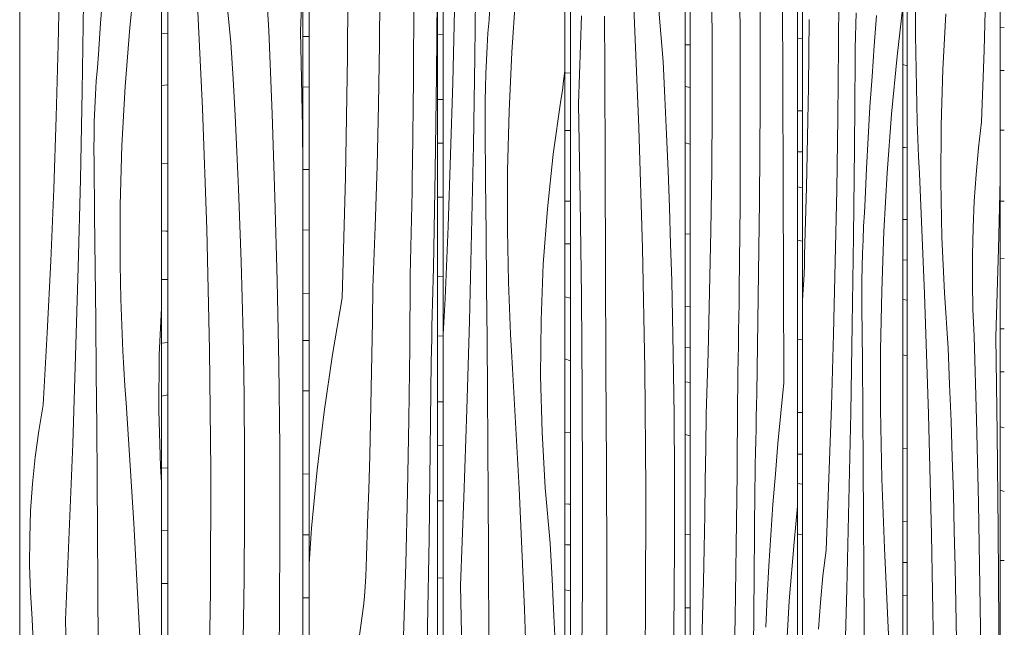
# Model space of a CAD drawing. Units: millimetres. Extents: x -4805 to 29782, y -1416 to 8300.
# Drawn here: x -91 to 299, y 6604 to 6844 of the extents above; entities that cross this region are included whole.
import ezdxf

# ---------------------------------------------------------------- set-up
doc = ezdxf.new("R2010")
doc.units = ezdxf.units.MM
doc.header["$MEASUREMENT"] = 0
doc.linetypes.add('Wipeout_Contour', pattern=[1000, 0, -1000])
doc.layers.add('SA - VIIMISTLUS - sein 3D', color=7, linetype='Continuous')
doc.layers.add('SA - VIIMISTLUS - sein 3D_Pen_No__18', color=9, linetype='Continuous', lineweight=13)
doc.layers.add('SA - VIIMISTLUS - sein 3D_Pen_No__87', color=7, linetype='Continuous', lineweight=9, true_color=0x8a8a8a)

# ---------------------------------------------------------------- blocks, each defined once
blk = doc.blocks.new('*X24')
at = {"layer": 'SA - VIIMISTLUS - sein 3D_Pen_No__18', "color": 9, "linetype": 'Continuous', "lineweight": 13}
for p, q in [((297.49, 6841.05), (297.56, 6841.05)), ((297.56, 6841.05), (299.12, 6840.98)), ((297.49, 6824.01), (299.12, 6823.94)), ((297.49, 6800.41), (299.12, 6800.42)), ((297.49, 6772.32), (299.12, 6772.22)), ((297.49, 6749.69), (299.12, 6749.56)), ((297.49, 6721.74), (299.12, 6721.72)), ((297.49, 6704.75), (299.12, 6704.68)), ((299.12, 6682.59), (297.49, 6682.98)), ((299.12, 6657.34), (297.49, 6657.91)), ((297.49, 6630.12), (299.12, 6630.08))]:
    blk.add_line(p, q, dxfattribs=at)
blk = doc.blocks.new('Section Element_9_2')
at = {"color": 254, "linetype": 'Wipeout_Contour', "lineweight": 0, "ltscale": 22533.880084}
blk.add_wipeout([(297.49, 7090), (297.49, 4160), (299.12, 4160), (299.12, 7090)], dxfattribs=at).dxf.layer = 'SA - VIIMISTLUS - sein 3D'
at = {"layer": 'SA - VIIMISTLUS - sein 3D', "lineweight": 0}
blk.add_blockref('*X24', (0, 0), dxfattribs=at)
blk = doc.blocks.new('*X27')
at = {"layer": 'SA - VIIMISTLUS - sein 3D_Pen_No__18', "color": 9, "linetype": 'Continuous', "lineweight": 13}
for p, q in [((260.69, 6825.84), (258.92, 6826.36)), ((258.92, 6793.47), (259.73, 6793.44)), ((259.73, 6793.44), (260.69, 6793.4)), ((258.92, 6765.07), (260.69, 6765.03)), ((258.92, 6749), (260.69, 6748.97)), ((260.69, 6733.07), (258.92, 6733.37)), ((260.69, 6711.06), (258.92, 6711.5)), ((258.92, 6674.34), (260.69, 6674.25)), ((258.92, 6645.62), (260.69, 6645.56)), ((258.92, 6629.29), (260.69, 6629.25)), ((260.63, 6616.17), (258.92, 6616.4)), ((260.69, 6616.16), (260.63, 6616.17))]:
    blk.add_line(p, q, dxfattribs=at)
blk = doc.blocks.new('*X28')
at = {"layer": 'SA - VIIMISTLUS - sein 3D_Pen_No__18', "color": 9, "linetype": 'Continuous', "lineweight": 13}
for p, q in [((264.01, 6861.5), (263.99, 6837.98)), ((291.09, 6832.05), (291.99, 6860.53)), ((274.81, 6824.43), (276.04, 6846.37)), ((264.06, 6831.11), (263.99, 6837.98)), ((264.17, 6824.25), (264.06, 6831.11)), ((290.05, 6803.6), (291.09, 6832.05)), ((264.3, 6817.38), (264.17, 6824.25)), ((274.12, 6802.32), (274.81, 6824.43)), ((264.48, 6810.53), (264.3, 6817.38)), ((264.68, 6803.68), (264.48, 6810.53)), ((264.92, 6796.83), (264.68, 6803.68)), ((273.99, 6780.14), (274.12, 6802.32)), ((288.88, 6793.32), (290.05, 6803.6)), ((265.19, 6790), (264.92, 6796.83)), ((287.94, 6782.87), (288.88, 6793.32)), ((265.5, 6783.18), (265.19, 6790)), ((267.55, 6735.66), (265.5, 6783.18)), ((287.23, 6772.31), (287.94, 6782.87)), ((274.41, 6757.99), (273.99, 6780.14)), ((296.79, 6753.35), (297.49, 6780.85)), ((286.76, 6761.66), (287.23, 6772.31)), ((286.51, 6750.95), (286.76, 6761.66)), ((275.39, 6735.96), (274.41, 6757.99)), ((286.5, 6740.22), (286.51, 6750.95)), ((295.8, 6718.53), (296.79, 6753.35)), ((286.72, 6729.51), (286.5, 6740.22)), ((269.16, 6688.02), (267.55, 6735.66)), ((276.91, 6714.13), (275.39, 6735.96)), ((287.17, 6718.85), (286.72, 6729.51)), ((288.12, 6685.9), (287.17, 6718.85)), ((296.35, 6680.4), (295.8, 6718.53)), ((277.49, 6699.7), (276.91, 6714.13)), ((278.03, 6685.26), (277.49, 6699.7)), ((270.34, 6640.31), (269.16, 6688.02)), ((278.51, 6670.81), (278.03, 6685.26)), ((288.89, 6652.92), (288.12, 6685.9)), ((296.75, 6642.26), (296.35, 6680.4)), ((278.95, 6656.34), (278.51, 6670.81)), ((279.33, 6641.87), (278.95, 6656.34)), ((289.49, 6619.91), (288.89, 6652.92)), ((279.67, 6627.39), (279.33, 6641.87)), ((296.99, 6604.11), (296.75, 6642.26)), ((271.09, 6592.53), (270.34, 6640.31)), ((279.95, 6612.9), (279.67, 6627.39)), ((289.92, 6586.88), (289.49, 6619.91)), ((280.19, 6598.4), (279.95, 6612.9)), ((297.08, 6565.95), (296.99, 6604.11))]:
    blk.add_line(p, q, dxfattribs=at)
blk = doc.blocks.new('Section Element_10_2')
at = {"color": 254, "linetype": 'Wipeout_Contour', "lineweight": 0, "ltscale": 22525.701703}
blk.add_wipeout([(260.69, 7090), (258.92, 7090), (258.92, 4160), (260.69, 4160)], dxfattribs=at).dxf.layer = 'SA - VIIMISTLUS - sein 3D'
at = {"layer": 'SA - VIIMISTLUS - sein 3D', "lineweight": 0}
blk.add_blockref('*X27', (0, 0), dxfattribs=at)
at = {"color": 254, "linetype": 'Wipeout_Contour', "lineweight": 0, "ltscale": 22529.785272}
blk.add_wipeout([(260.69, 4160), (297.49, 4160), (297.49, 7090), (260.69, 7090)], dxfattribs=at).dxf.layer = 'SA - VIIMISTLUS - sein 3D'
at = {"layer": 'SA - VIIMISTLUS - sein 3D_Pen_No__87', "color": 252, "linetype": 'Continuous', "lineweight": 9, "true_color": 0x8a8a8a}
for p, q in [((260.69, 4160), (260.69, 7090)), ((297.49, 7090), (297.49, 4160))]:
    blk.add_line(p, q, dxfattribs=at)
at = {"layer": 'SA - VIIMISTLUS - sein 3D', "lineweight": 0}
blk.add_blockref('*X28', (0, 0), dxfattribs=at)
blk = doc.blocks.new('*X30')
at = {"layer": 'SA - VIIMISTLUS - sein 3D_Pen_No__18', "color": 9, "linetype": 'Continuous', "lineweight": 13}
for p, q in [((217.32, 6836.62), (219.22, 6836.53)), ((217.32, 6808.01), (218.15, 6807.98)), ((218.15, 6807.98), (219.22, 6807.95)), ((217.32, 6791.84), (219.22, 6791.81)), ((219.22, 6777.58), (217.32, 6777.87)), ((219.22, 6756.45), (217.32, 6756.83)), ((217.32, 6717.63), (219.22, 6717.51)), ((217.32, 6688.7), (219.22, 6688.62)), ((217.32, 6672.21), (219.22, 6672.16)), ((219.12, 6660.33), (217.32, 6660.55)), ((219.22, 6660.32), (219.12, 6660.33)), ((217.59, 6640.54), (217.32, 6640.58)), ((219.22, 6640.22), (217.59, 6640.54))]:
    blk.add_line(p, q, dxfattribs=at)
blk = doc.blocks.new('*X31')
at = {"layer": 'SA - VIIMISTLUS - sein 3D_Pen_No__18', "color": 9, "linetype": 'Continuous', "lineweight": 13}
for p, q in [((233.48, 6833.88), (233.62, 6862.46)), ((258.92, 6849.31), (256.68, 6829.6)), ((221.77, 6830.89), (221.92, 6844.2)), ((240.33, 6842.13), (240.42, 6846.81)), ((248.59, 6845.79), (247.63, 6833.74)), ((240.23, 6837.46), (240.33, 6842.13)), ((240.14, 6832.79), (240.23, 6837.46)), ((233.2, 6805.31), (233.48, 6833.88)), ((240.04, 6828.12), (240.14, 6832.79)), ((247.63, 6833.74), (246.75, 6821.65)), ((221.58, 6817.57), (221.77, 6830.89)), ((256.68, 6829.6), (254.53, 6806.67)), ((239.8, 6793.21), (240.04, 6828.12)), ((246.75, 6821.65), (245.95, 6809.53)), ((221.35, 6804.27), (221.58, 6817.57)), ((245.95, 6809.53), (245.24, 6797.38)), ((232.78, 6776.75), (233.2, 6805.31)), ((254.53, 6806.67), (252.79, 6783.52)), ((221.09, 6790.96), (221.35, 6804.27)), ((245.24, 6797.38), (244.61, 6785.21)), ((220.78, 6777.66), (221.09, 6790.96)), ((239.44, 6758.31), (239.8, 6793.21)), ((244.61, 6785.21), (244.06, 6773.01)), ((252.79, 6783.52), (251.48, 6760.22)), ((220.44, 6764.37), (220.78, 6777.66)), ((232.22, 6748.2), (232.78, 6776.75)), ((243.72, 6767.69), (244.06, 6773.01)), ((243.43, 6762.36), (243.72, 6767.69)), ((220.06, 6751.08), (220.44, 6764.37)), ((243.19, 6757.01), (243.43, 6762.36)), ((238.96, 6723.42), (239.44, 6758.31)), ((251.48, 6760.22), (250.6, 6736.8)), ((243.01, 6751.65), (243.19, 6757.01)), ((219.98, 6747.13), (220.06, 6751.08)), ((242.87, 6746.28), (243.01, 6751.65)), ((219.85, 6743.2), (219.98, 6747.13)), ((231.52, 6719.67), (232.22, 6748.2)), ((219.66, 6739.28), (219.85, 6743.2)), ((242.79, 6740.9), (242.87, 6746.28)), ((219.42, 6735.37), (219.66, 6739.28)), ((242.76, 6735.52), (242.79, 6740.9)), ((219.22, 6732.74), (219.42, 6735.37)), ((242.78, 6730.14), (242.76, 6735.52)), ((250.6, 6736.8), (250.15, 6713.3)), ((242.97, 6709.25), (242.78, 6730.14)), ((238.36, 6688.53), (238.96, 6723.42)), ((230.68, 6691.16), (231.52, 6719.67)), ((250.15, 6713.3), (250.13, 6689.78)), ((243.14, 6688.36), (242.97, 6709.25)), ((229.7, 6662.68), (230.68, 6691.16)), ((237.64, 6653.66), (238.36, 6688.53)), ((243.29, 6667.47), (243.14, 6688.36)), ((250.2, 6682.91), (250.13, 6689.78)), ((250.32, 6676.05), (250.2, 6682.91)), ((250.46, 6669.19), (250.32, 6676.05)), ((250.65, 6662.33), (250.46, 6669.19)), ((243.43, 6646.58), (243.29, 6667.47)), ((228.58, 6634.23), (229.7, 6662.68)), ((250.87, 6655.48), (250.65, 6662.33)), ((236.81, 6618.81), (237.64, 6653.66)), ((251.13, 6648.64), (250.87, 6655.48)), ((243.56, 6625.68), (243.43, 6646.58)), ((251.43, 6641.8), (251.13, 6648.64)), ((251.76, 6634.98), (251.43, 6641.8)), ((227.32, 6623.95), (228.58, 6634.23)), ((253.96, 6587.46), (251.76, 6634.98)), ((243.68, 6604.79), (243.56, 6625.68)), ((226.31, 6613.5), (227.32, 6623.95)), ((235.85, 6583.98), (236.81, 6618.81)), ((225.54, 6602.94), (226.31, 6613.5)), ((243.78, 6583.9), (243.68, 6604.79))]:
    blk.add_line(p, q, dxfattribs=at)
blk = doc.blocks.new('Section Element_11_2')
at = {"color": 254, "linetype": 'Wipeout_Contour', "lineweight": 0, "ltscale": 22518.141077}
blk.add_wipeout([(219.22, 7090), (217.32, 7090), (217.32, 4160), (219.22, 4160)], dxfattribs=at).dxf.layer = 'SA - VIIMISTLUS - sein 3D'
at = {"layer": 'SA - VIIMISTLUS - sein 3D', "lineweight": 0}
blk.add_blockref('*X30', (0, 0), dxfattribs=at)
at = {"color": 254, "linetype": 'Wipeout_Contour', "lineweight": 0, "ltscale": 22521.912635}
blk.add_wipeout([(258.92, 7090), (219.22, 7090), (219.22, 4160), (258.92, 4160)], dxfattribs=at).dxf.layer = 'SA - VIIMISTLUS - sein 3D'
at = {"layer": 'SA - VIIMISTLUS - sein 3D_Pen_No__87', "color": 252, "linetype": 'Continuous', "lineweight": 9, "true_color": 0x8a8a8a}
for p, q in [((219.22, 4160), (219.22, 7090)), ((258.92, 7090), (258.92, 4160))]:
    blk.add_line(p, q, dxfattribs=at)
at = {"layer": 'SA - VIIMISTLUS - sein 3D', "lineweight": 0}
blk.add_blockref('*X31', (0, 0), dxfattribs=at)
blk = doc.blocks.new('*X33')
at = {"layer": 'SA - VIIMISTLUS - sein 3D_Pen_No__18', "color": 9, "linetype": 'Continuous', "lineweight": 13}
for p, q in [((172.73, 6834.17), (174.75, 6834.13)), ((174.75, 6817.23), (172.73, 6817.62)), ((174.75, 6794.83), (172.73, 6795.34)), ((172.73, 6759.31), (174.75, 6759.2)), ((172.73, 6730.67), (174.75, 6730.59)), ((172.73, 6714.45), (174.75, 6714.41)), ((174.75, 6700.49), (172.73, 6700.81)), ((174.75, 6679.46), (172.73, 6679.87)), ((172.73, 6640.34), (174.75, 6640.21)), ((172.73, 6611.36), (174.75, 6611.28))]:
    blk.add_line(p, q, dxfattribs=at)
blk = doc.blocks.new('*X34')
at = {"layer": 'SA - VIIMISTLUS - sein 3D_Pen_No__18', "color": 9, "linetype": 'Continuous', "lineweight": 13}
for p, q in [((194.51, 6836.61), (194.22, 6869.65)), ((183.45, 6832.89), (183.29, 6857.03)), ((211.47, 6818.43), (211.34, 6857.77)), ((202.43, 6810.56), (202.5, 6848.72)), ((194.61, 6803.57), (194.51, 6836.61)), ((183.45, 6808.74), (183.45, 6832.89)), ((211.6, 6779.08), (211.47, 6818.43)), ((202.17, 6772.41), (202.43, 6810.56)), ((183.29, 6784.6), (183.45, 6808.74)), ((194.5, 6770.52), (194.61, 6803.57)), ((182.97, 6760.46), (183.29, 6784.6)), ((211.72, 6739.74), (211.6, 6779.08)), ((194.2, 6737.48), (194.5, 6770.52)), ((201.74, 6734.27), (202.17, 6772.41)), ((182.49, 6736.33), (182.97, 6760.46)), ((211.83, 6700.39), (211.72, 6739.74)), ((181.85, 6712.23), (182.49, 6736.33)), ((194.13, 6731.93), (194.2, 6737.48)), ((194.05, 6726.38), (194.13, 6731.93)), ((201.13, 6696.13), (201.74, 6734.27)), ((193.97, 6720.83), (194.05, 6726.38)), ((193.88, 6715.28), (193.97, 6720.83)), ((181.05, 6688.15), (181.85, 6712.23)), ((193.79, 6709.73), (193.88, 6715.28)), ((193.69, 6704.19), (193.79, 6709.73)), ((193.59, 6698.64), (193.69, 6704.19)), ((211.83, 6700.39), (210.63, 6688.43)), ((193.48, 6693.09), (193.59, 6698.64)), ((201.04, 6691.46), (201.13, 6696.13)), ((193.33, 6664.51), (193.48, 6693.09)), ((180.93, 6674.83), (181.05, 6688.15)), ((200.95, 6686.79), (201.04, 6691.46)), ((210.63, 6688.43), (209.52, 6676.42)), ((200.86, 6682.11), (200.95, 6686.79)), ((200.76, 6677.44), (200.86, 6682.11)), ((200.66, 6672.76), (200.76, 6677.44)), ((209.52, 6676.42), (208.49, 6664.37)), ((180.77, 6661.52), (180.93, 6674.83)), ((200.56, 6668.09), (200.66, 6672.76)), ((200.46, 6663.42), (200.56, 6668.09)), ((180.57, 6648.2), (180.77, 6661.52)), ((193.02, 6635.94), (193.33, 6664.51)), ((200.35, 6658.75), (200.46, 6663.42)), ((208.49, 6664.37), (207.55, 6652.28)), ((200.1, 6623.84), (200.35, 6658.75)), ((207.55, 6652.28), (206.69, 6640.16)), ((217.32, 6651.52), (215.88, 6637.3)), ((180.32, 6634.9), (180.57, 6648.2)), ((206.69, 6640.16), (205.93, 6628.01)), ((180.04, 6621.59), (180.32, 6634.9)), ((192.57, 6607.38), (193.02, 6635.94)), ((215.88, 6637.3), (214.02, 6614.15)), ((205.93, 6628.01), (205.25, 6615.84)), ((199.71, 6588.94), (200.1, 6623.84)), ((179.71, 6608.29), (180.04, 6621.59)), ((205.25, 6615.84), (204.66, 6603.64)), ((214.02, 6614.15), (212.62, 6590.85)), ((179.34, 6595), (179.71, 6608.29)), ((191.97, 6578.83), (192.57, 6607.38))]:
    blk.add_line(p, q, dxfattribs=at)
blk = doc.blocks.new('Section Element_12_2')
at = {"color": 254, "linetype": 'Wipeout_Contour', "lineweight": 0, "ltscale": 22511.493342}
blk.add_wipeout([(174.75, 7090), (172.73, 7090), (172.73, 4160), (174.75, 4160)], dxfattribs=at).dxf.layer = 'SA - VIIMISTLUS - sein 3D'
at = {"layer": 'SA - VIIMISTLUS - sein 3D', "lineweight": 0}
blk.add_blockref('*X33', (0, 0), dxfattribs=at)
at = {"color": 254, "linetype": 'Wipeout_Contour', "lineweight": 0, "ltscale": 22514.805155}
blk.add_wipeout([(217.32, 7090), (174.75, 7090), (174.75, 4160), (217.32, 4160)], dxfattribs=at).dxf.layer = 'SA - VIIMISTLUS - sein 3D'
at = {"layer": 'SA - VIIMISTLUS - sein 3D_Pen_No__87', "color": 252, "linetype": 'Continuous', "lineweight": 9, "true_color": 0x8a8a8a}
for p, q in [((174.75, 4160), (174.75, 7090)), ((217.32, 7090), (217.32, 4160))]:
    blk.add_line(p, q, dxfattribs=at)
at = {"layer": 'SA - VIIMISTLUS - sein 3D', "lineweight": 0}
blk.add_blockref('*X34', (0, 0), dxfattribs=at)
blk = doc.blocks.new('*X36')
at = {"layer": 'SA - VIIMISTLUS - sein 3D_Pen_No__18', "color": 9, "linetype": 'Continuous', "lineweight": 13}
for p, q in [((125.38, 6823.02), (125.19, 6823.09)), ((125.38, 6823.02), (127.35, 6822.9)), ((125.19, 6800.28), (127.35, 6800.23)), ((125.19, 6772.27), (127.35, 6772.24)), ((125.19, 6755.43), (127.35, 6755.32)), ((127.35, 6733.9), (125.19, 6734.41)), ((127.35, 6709.07), (125.19, 6709.86)), ((125.19, 6680.72), (127.35, 6680.65)), ((125.19, 6652.48), (126.76, 6652.43)), ((126.76, 6652.43), (127.35, 6652.42)), ((125.19, 6636.37), (125.79, 6636.34)), ((125.79, 6636.34), (127.35, 6636.25)), ((126.63, 6618.23), (125.19, 6618.52)), ((127.35, 6618.08), (126.63, 6618.23))]:
    blk.add_line(p, q, dxfattribs=at)
blk = doc.blocks.new('*X37')
at = {"layer": 'SA - VIIMISTLUS - sein 3D_Pen_No__18', "color": 9, "linetype": 'Continuous', "lineweight": 13}
for p, q in [((154.5, 6801.43), (152.51, 6849.06)), ((164.05, 6827.53), (162.18, 6849.36)), ((130.59, 6810.76), (131.82, 6845.58)), ((140.97, 6824.6), (140.87, 6845.5)), ((141.13, 6785.26), (140.97, 6824.6)), ((164.77, 6813.11), (164.05, 6827.53)), ((165.43, 6798.66), (164.77, 6813.11)), ((131.27, 6772.63), (130.59, 6810.76)), ((155.96, 6753.71), (154.5, 6801.43)), ((166.03, 6784.21), (165.43, 6798.66)), ((141.3, 6745.92), (141.13, 6785.26)), ((166.57, 6769.75), (166.03, 6784.21)), ((131.76, 6734.49), (131.27, 6772.63)), ((167.04, 6755.27), (166.57, 6769.75)), ((167.46, 6740.79), (167.04, 6755.27)), ((156.88, 6705.93), (155.96, 6753.71)), ((141.45, 6706.57), (141.3, 6745.92)), ((167.81, 6726.3), (167.46, 6740.79)), ((132.06, 6696.34), (131.76, 6734.49)), ((168.1, 6711.8), (167.81, 6726.3)), ((168.44, 6687.67), (168.1, 6711.8)), ((141.6, 6667.23), (141.45, 6706.57)), ((157.28, 6658.12), (156.88, 6705.93)), ((132.17, 6658.18), (132.06, 6696.34)), ((168.61, 6663.52), (168.44, 6687.67)), ((141.74, 6627.88), (141.6, 6667.23)), ((168.62, 6639.37), (168.61, 6663.52)), ((132.09, 6620.02), (132.17, 6658.18)), ((157.14, 6610.3), (157.28, 6658.12)), ((168.45, 6615.23), (168.62, 6639.37)), ((141.87, 6588.54), (141.74, 6627.88)), ((131.82, 6581.87), (132.09, 6620.02)), ((168.1, 6591.09), (168.45, 6615.23)), ((156.47, 6562.5), (157.14, 6610.3))]:
    blk.add_line(p, q, dxfattribs=at)
blk = doc.blocks.new('Section Element_13_2')
at = {"color": 254, "linetype": 'Wipeout_Contour', "lineweight": 0, "ltscale": 22506.068802}
blk.add_wipeout([(125.19, 7090), (125.19, 4160), (127.35, 4160), (127.35, 7090)], dxfattribs=at).dxf.layer = 'SA - VIIMISTLUS - sein 3D'
at = {"layer": 'SA - VIIMISTLUS - sein 3D', "lineweight": 0}
blk.add_blockref('*X36', (0, 0), dxfattribs=at)
at = {"color": 254, "linetype": 'Wipeout_Contour', "lineweight": 0, "ltscale": 22508.765577}
blk.add_wipeout([(127.35, 7090), (127.35, 4160), (172.73, 4160), (172.73, 7090)], dxfattribs=at).dxf.layer = 'SA - VIIMISTLUS - sein 3D'
at = {"layer": 'SA - VIIMISTLUS - sein 3D_Pen_No__87', "color": 252, "linetype": 'Continuous', "lineweight": 9, "true_color": 0x8a8a8a}
for p, q in [((127.35, 4160), (127.35, 7090)), ((172.73, 7090), (172.73, 4160))]:
    blk.add_line(p, q, dxfattribs=at)
at = {"layer": 'SA - VIIMISTLUS - sein 3D', "lineweight": 0}
blk.add_blockref('*X37', (0, 0), dxfattribs=at)
blk = doc.blocks.new('*X39')
at = {"layer": 'SA - VIIMISTLUS - sein 3D_Pen_No__18', "color": 9, "linetype": 'Continuous', "lineweight": 13}
for p, q in [((74.77, 6838.19), (77.05, 6838.11)), ((74.77, 6812.49), (75.01, 6812.48)), ((75.01, 6812.48), (77.05, 6812.46)), ((74.77, 6795.23), (76.65, 6795.18)), ((76.65, 6795.18), (77.05, 6795.17)), ((74.77, 6773.86), (77.05, 6773.88)), ((74.77, 6742.53), (77.05, 6742.45)), ((74.77, 6718.93), (77.05, 6718.81)), ((74.77, 6692.86), (77.05, 6692.8)), ((74.77, 6675.71), (77.05, 6675.64)), ((74.77, 6653.65), (77.05, 6653.66)), ((74.77, 6623.19), (77.05, 6623.04))]:
    blk.add_line(p, q, dxfattribs=at)
blk = doc.blocks.new('*X40')
at = {"layer": 'SA - VIIMISTLUS - sein 3D_Pen_No__18', "color": 9, "linetype": 'Continuous', "lineweight": 13}
for p, q in [((89.54, 6829.37), (89.98, 6864.27)), ((95.81, 6856.27), (95.15, 6844.07)), ((105.73, 6854.58), (104.15, 6831.28)), ((80.79, 6819.26), (81.47, 6847.81)), ((94.73, 6838.75), (95.15, 6844.07)), ((94.38, 6833.42), (94.73, 6838.75)), ((94.09, 6828.07), (94.38, 6833.42)), ((88.96, 6794.47), (89.54, 6829.37)), ((104.15, 6831.28), (103.08, 6807.86)), ((93.87, 6822.71), (94.09, 6828.07)), ((125.12, 6823.72), (125.19, 6824.51)), ((93.71, 6817.34), (93.87, 6822.71)), ((124.69, 6819.87), (125.12, 6823.72)), ((79.94, 6790.73), (80.79, 6819.26)), ((93.61, 6811.96), (93.71, 6817.34)), ((124.19, 6816.05), (124.69, 6819.87)), ((123.62, 6812.26), (124.19, 6816.05)), ((93.57, 6806.58), (93.61, 6811.96)), ((120.59, 6790.92), (123.62, 6812.26)), ((93.6, 6801.2), (93.57, 6806.58)), ((103.08, 6807.86), (102.53, 6784.36)), ((93.82, 6780.31), (93.6, 6801.2)), ((88.24, 6759.59), (88.96, 6794.47)), ((78.92, 6762.22), (79.94, 6790.73)), ((118.27, 6769.23), (120.59, 6790.92)), ((102.53, 6784.36), (102.51, 6760.84)), ((94.03, 6759.42), (93.82, 6780.31)), ((116.65, 6747.29), (118.27, 6769.23)), ((77.73, 6733.74), (78.92, 6762.22)), ((87.37, 6724.72), (88.24, 6759.59)), ((94.22, 6738.53), (94.03, 6759.42)), ((102.6, 6753.97), (102.51, 6760.84)), ((102.73, 6747.11), (102.6, 6753.97)), ((102.91, 6740.24), (102.73, 6747.11)), ((115.76, 6725.18), (116.65, 6747.29)), ((103.14, 6733.39), (102.91, 6740.24)), ((94.39, 6717.64), (94.22, 6738.53)), ((77.05, 6719.45), (77.73, 6733.74)), ((103.41, 6726.54), (103.14, 6733.39)), ((86.36, 6689.87), (87.37, 6724.72)), ((103.72, 6719.7), (103.41, 6726.54)), ((115.59, 6703), (115.76, 6725.18)), ((104.08, 6712.86), (103.72, 6719.7)), ((94.54, 6696.74), (94.39, 6717.64)), ((104.48, 6706.04), (104.08, 6712.86)), ((107.15, 6658.52), (104.48, 6706.04)), ((116.14, 6680.85), (115.59, 6703)), ((94.68, 6675.85), (94.54, 6696.74)), ((85.2, 6655.04), (86.36, 6689.87)), ((117.41, 6658.82), (116.14, 6680.85)), ((94.8, 6654.96), (94.68, 6675.85)), ((109.26, 6610.88), (107.15, 6658.52)), ((119.4, 6636.99), (117.41, 6658.82)), ((83.9, 6620.22), (85.2, 6655.04)), ((94.91, 6634.06), (94.8, 6654.96)), ((95.09, 6594.72), (94.91, 6634.06)), ((120.16, 6622.57), (119.4, 6636.99)), ((120.86, 6608.12), (120.16, 6622.57)), ((84.62, 6582.09), (83.9, 6620.22)), ((110.81, 6563.17), (109.26, 6610.88)), ((121.5, 6593.67), (120.86, 6608.12))]:
    blk.add_line(p, q, dxfattribs=at)
blk = doc.blocks.new('Section Element_14_2')
at = {"color": 254, "linetype": 'Wipeout_Contour', "lineweight": 0, "ltscale": 22502.191146}
blk.add_wipeout([(77.05, 7090), (74.77, 7090), (74.77, 4160), (77.05, 4160)], dxfattribs=at).dxf.layer = 'SA - VIIMISTLUS - sein 3D'
at = {"layer": 'SA - VIIMISTLUS - sein 3D', "lineweight": 0}
blk.add_blockref('*X39', (0, 0), dxfattribs=at)
at = {"color": 254, "linetype": 'Wipeout_Contour', "lineweight": 0, "ltscale": 22504.110916}
blk.add_wipeout([(125.19, 7090), (77.05, 7090), (77.05, 4160), (125.19, 4160)], dxfattribs=at).dxf.layer = 'SA - VIIMISTLUS - sein 3D'
at = {"layer": 'SA - VIIMISTLUS - sein 3D_Pen_No__87', "color": 252, "linetype": 'Continuous', "lineweight": 9, "true_color": 0x8a8a8a}
for p, q in [((77.05, 4160), (77.05, 7090)), ((125.19, 7090), (125.19, 4160))]:
    blk.add_line(p, q, dxfattribs=at)
at = {"layer": 'SA - VIIMISTLUS - sein 3D', "lineweight": 0}
blk.add_blockref('*X40', (0, 0), dxfattribs=at)
blk = doc.blocks.new('*X42')
at = {"layer": 'SA - VIIMISTLUS - sein 3D_Pen_No__18', "color": 9, "linetype": 'Continuous', "lineweight": 13}
for p, q in [((21.51, 6837.41), (23.92, 6837.46)), ((21.51, 6817.42), (23.92, 6817.44)), ((21.51, 6784.74), (23.92, 6784.79)), ((21.51, 6760.8), (23.92, 6760.88)), ((21.51, 6735.78), (23.92, 6735.88)), ((21.51, 6717.15), (23.92, 6717.16)), ((21.51, 6697.18), (23.92, 6697.2)), ((21.51, 6664.3), (23.92, 6664.35)), ((21.51, 6640.18), (23.92, 6640.22)), ((21.51, 6615.25), (23.92, 6615.31))]:
    blk.add_line(p, q, dxfattribs=at)
blk = doc.blocks.new('*X43')
at = {"layer": 'SA - VIIMISTLUS - sein 3D_Pen_No__18', "color": 9, "linetype": 'Continuous', "lineweight": 13}
for p, q in [((39.15, 6829.56), (39.31, 6877.38)), ((74.38, 6822.3), (74.68, 6860.45)), ((51.82, 6834.48), (52.01, 6858.63)), ((65.21, 6820.41), (65.34, 6853.45)), ((51.44, 6810.35), (51.82, 6834.48)), ((38.4, 6781.76), (39.15, 6829.56)), ((73.86, 6784.15), (74.38, 6822.3)), ((64.85, 6787.37), (65.21, 6820.41)), ((50.86, 6786.22), (51.44, 6810.35)), ((50.1, 6762.12), (50.86, 6786.22)), ((64.77, 6781.82), (64.85, 6787.37)), ((37.05, 6734.01), (38.4, 6781.76)), ((64.68, 6776.27), (64.77, 6781.82)), ((73.13, 6746.02), (73.86, 6784.15)), ((64.58, 6770.72), (64.68, 6776.27)), ((64.47, 6765.17), (64.58, 6770.72)), ((49.14, 6738.04), (50.1, 6762.12)), ((64.36, 6759.62), (64.47, 6765.17)), ((64.24, 6754.07), (64.36, 6759.62)), ((64.12, 6748.53), (64.24, 6754.07)), ((63.99, 6742.98), (64.12, 6748.53)), ((63.81, 6714.4), (63.99, 6742.98)), ((73.03, 6741.35), (73.13, 6746.02)), ((72.92, 6736.67), (73.03, 6741.35)), ((49, 6724.72), (49.14, 6738.04)), ((72.81, 6732), (72.92, 6736.67)), ((37.05, 6734.01), (33.22, 6711.63)), ((72.69, 6727.33), (72.81, 6732)), ((72.58, 6722.65), (72.69, 6727.33)), ((48.81, 6711.4), (49, 6724.72)), ((72.46, 6717.98), (72.58, 6722.65)), ((72.33, 6713.31), (72.46, 6717.98)), ((33.22, 6711.63), (29.92, 6688.95)), ((63.45, 6685.83), (63.81, 6714.4)), ((72.2, 6708.63), (72.33, 6713.31)), ((48.56, 6698.09), (48.81, 6711.4)), ((71.9, 6673.73), (72.2, 6708.63)), ((48.27, 6684.78), (48.56, 6698.09)), ((29.92, 6688.95), (27.16, 6666.01)), ((47.93, 6671.48), (48.27, 6684.78)), ((62.91, 6657.27), (63.45, 6685.83)), ((71.43, 6638.83), (71.9, 6673.73)), ((47.54, 6658.18), (47.93, 6671.48)), ((27.16, 6666.01), (24.94, 6642.87)), ((47.1, 6644.89), (47.54, 6658.18)), ((62.19, 6628.72), (62.91, 6657.27)), ((24.94, 6642.87), (23.92, 6628.72)), ((46.61, 6631.6), (47.1, 6644.89)), ((70.82, 6603.93), (71.43, 6638.83)), ((46.52, 6627.65), (46.61, 6631.6)), ((46.35, 6623.72), (46.52, 6627.65)), ((61.29, 6600.19), (62.19, 6628.72)), ((46.11, 6619.79), (46.35, 6623.72)), ((45.8, 6615.89), (46.11, 6619.79)), ((45.41, 6612.01), (45.8, 6615.89)), ((44.96, 6608.16), (45.41, 6612.01)), ((44.43, 6604.33), (44.96, 6608.16)), ((43.83, 6600.55), (44.43, 6604.33)), ((70.05, 6569.05), (70.82, 6603.93))]:
    blk.add_line(p, q, dxfattribs=at)
blk = doc.blocks.new('Section Element_15_2')
at = {"color": 254, "linetype": 'Wipeout_Contour', "lineweight": 0, "ltscale": 22500.195461}
blk.add_wipeout([(23.92, 7090), (21.51, 7090), (21.51, 4160), (23.92, 4160)], dxfattribs=at).dxf.layer = 'SA - VIIMISTLUS - sein 3D'
at = {"layer": 'SA - VIIMISTLUS - sein 3D', "lineweight": 0}
blk.add_blockref('*X42', (0, 0), dxfattribs=at)
at = {"color": 254, "linetype": 'Wipeout_Contour', "lineweight": 0, "ltscale": 22501.170585}
blk.add_wipeout([(23.92, 7090), (23.92, 4160), (74.77, 4160), (74.77, 7090)], dxfattribs=at).dxf.layer = 'SA - VIIMISTLUS - sein 3D'
at = {"layer": 'SA - VIIMISTLUS - sein 3D_Pen_No__87', "color": 252, "linetype": 'Continuous', "lineweight": 9, "true_color": 0x8a8a8a}
for p, q in [((23.92, 4160), (23.92, 7090)), ((74.77, 7090), (74.77, 4160))]:
    blk.add_line(p, q, dxfattribs=at)
at = {"layer": 'SA - VIIMISTLUS - sein 3D', "lineweight": 0}
blk.add_blockref('*X43', (0, 0), dxfattribs=at)
blk = doc.blocks.new('*X45')
at = {"layer": 'SA - VIIMISTLUS - sein 3D_Pen_No__18', "color": 9, "linetype": 'Continuous', "lineweight": 13}
for p, q in [((-34.52, 6838.43), (-31.99, 6838.77)), ((-34.52, 6817.99), (-31.99, 6818.34)), ((-34.52, 6787.2), (-31.99, 6787.02)), ((-34.52, 6760.55), (-32.76, 6760.39)), ((-32.76, 6760.39), (-31.99, 6760.33)), ((-34.52, 6741.22), (-32.82, 6741.24)), ((-32.82, 6741.24), (-31.99, 6741.25)), ((-34.52, 6716.12), (-31.99, 6716.39)), ((-34.52, 6695.09), (-31.99, 6695.64)), ((-34.52, 6666.63), (-31.99, 6666.8)), ((-34.52, 6642.06), (-31.99, 6641.83)), ((-34.52, 6620.94), (-32.59, 6620.96)), ((-32.59, 6620.96), (-31.99, 6620.97))]:
    blk.add_line(p, q, dxfattribs=at)
blk = doc.blocks.new('*X46')
at = {"layer": 'SA - VIIMISTLUS - sein 3D_Pen_No__18', "color": 9, "linetype": 'Continuous', "lineweight": 13}
for p, q in [((20.47, 6839.48), (21.51, 6864.54)), ((-18.25, 6808.97), (-20.6, 6856.6)), ((-6.99, 6835.08), (-9.2, 6856.9)), ((7.93, 6839.8), (7.27, 6850.46)), ((9.3, 6806.85), (7.93, 6839.8)), ((21.28, 6801.35), (20.47, 6839.48)), ((-6.14, 6820.65), (-6.99, 6835.08)), ((-5.36, 6806.21), (-6.14, 6820.65)), ((-16.54, 6761.25), (-18.25, 6808.97)), ((-4.66, 6791.76), (-5.36, 6806.21)), ((10.43, 6773.86), (9.3, 6806.85)), ((21.51, 6785.76), (21.28, 6801.35)), ((-4.03, 6777.29), (-4.66, 6791.76)), ((-3.47, 6762.82), (-4.03, 6777.29)), ((11.3, 6740.85), (10.43, 6773.86)), ((-2.98, 6748.33), (-3.47, 6762.82)), ((-15.44, 6713.47), (-16.54, 6761.25)), ((-2.56, 6733.84), (-2.98, 6748.33)), ((11.92, 6707.83), (11.3, 6740.85)), ((-2.22, 6719.35), (-2.56, 6733.84)), ((-1.82, 6695.21), (-2.22, 6719.35)), ((-14.98, 6665.66), (-15.44, 6713.47)), ((12.29, 6674.79), (11.92, 6707.83)), ((-1.61, 6671.07), (-1.82, 6695.21)), ((12.41, 6641.74), (12.29, 6674.79)), ((-1.61, 6646.92), (-1.61, 6671.07)), ((-15.14, 6617.85), (-14.98, 6665.66)), ((-1.81, 6622.77), (-1.61, 6646.92)), ((12.28, 6608.7), (12.41, 6641.74)), ((-2.21, 6598.63), (-1.81, 6622.77)), ((-15.94, 6570.05), (-15.14, 6617.85)), ((11.9, 6575.66), (12.28, 6608.7))]:
    blk.add_line(p, q, dxfattribs=at)
blk = doc.blocks.new('Section Element_16_2')
at = {"color": 254, "linetype": 'Wipeout_Contour', "lineweight": 0, "ltscale": 22500.426133}
blk.add_wipeout([(-31.99, 7090), (-34.52, 7090), (-34.52, 4160), (-31.99, 4160)], dxfattribs=at).dxf.layer = 'SA - VIIMISTLUS - sein 3D'
at = {"layer": 'SA - VIIMISTLUS - sein 3D', "lineweight": 0}
blk.add_blockref('*X45', (0, 0), dxfattribs=at)
at = {"color": 254, "linetype": 'Wipeout_Contour', "lineweight": 0, "ltscale": 22500.284343}
blk.add_wipeout([(-31.99, 7090), (-31.99, 4160), (21.51, 4160), (21.51, 7090)], dxfattribs=at).dxf.layer = 'SA - VIIMISTLUS - sein 3D'
at = {"layer": 'SA - VIIMISTLUS - sein 3D_Pen_No__87', "color": 252, "linetype": 'Continuous', "lineweight": 9, "true_color": 0x8a8a8a}
for p, q in [((-31.99, 4160), (-31.99, 7090)), ((21.51, 7090), (21.51, 4160))]:
    blk.add_line(p, q, dxfattribs=at)
at = {"layer": 'SA - VIIMISTLUS - sein 3D', "lineweight": 0}
blk.add_blockref('*X46', (0, 0), dxfattribs=at)
blk = doc.blocks.new('*X49')
at = {"layer": 'SA - VIIMISTLUS - sein 3D_Pen_No__18', "color": 9, "linetype": 'Continuous', "lineweight": 13}
for p, q in [((-44.61, 6864.1), (-47.07, 6840.96)), ((-75.34, 6834.18), (-74.75, 6862.75)), ((-57.74, 6854.82), (-58.63, 6842.64)), ((-65.94, 6815.74), (-65.43, 6850.64)), ((-58.63, 6842.64), (-59.41, 6830.45)), ((-47.07, 6840.96), (-48.92, 6817.65)), ((-76.14, 6805.64), (-75.34, 6834.18)), ((-59.89, 6825.13), (-59.41, 6830.45)), ((-60.3, 6819.79), (-59.89, 6825.13)), ((-60.63, 6814.44), (-60.3, 6819.79)), ((-48.92, 6817.65), (-50.16, 6794.23)), ((-66.61, 6780.85), (-65.94, 6815.74)), ((-60.89, 6809.08), (-60.63, 6814.44)), ((-61.08, 6803.71), (-60.89, 6809.08)), ((-77.13, 6777.11), (-76.14, 6805.64)), ((-61.2, 6798.33), (-61.08, 6803.71)), ((-61.24, 6792.95), (-61.2, 6798.33)), ((-50.16, 6794.23), (-50.8, 6770.74)), ((-61.21, 6787.57), (-61.24, 6792.95)), ((-60.95, 6766.68), (-61.21, 6787.57)), ((-67.46, 6745.97), (-66.61, 6780.85)), ((-78.31, 6748.6), (-77.13, 6777.11)), ((-50.8, 6770.74), (-50.83, 6747.22)), ((-60.71, 6745.79), (-60.95, 6766.68)), ((-79.7, 6720.12), (-78.31, 6748.6)), ((-50.72, 6740.35), (-50.83, 6747.22)), ((-68.47, 6711.1), (-67.46, 6745.97)), ((-60.49, 6724.9), (-60.71, 6745.79)), ((-50.57, 6733.48), (-50.72, 6740.35)), ((-50.36, 6726.62), (-50.57, 6733.48)), ((-35.38, 6711.55), (-34.52, 6729.87)), ((-60.29, 6704.01), (-60.49, 6724.9)), ((-50.09, 6719.76), (-50.36, 6726.62)), ((-81.28, 6691.67), (-79.7, 6720.12)), ((-49.78, 6712.91), (-50.09, 6719.76)), ((-49.41, 6706.07), (-49.78, 6712.91)), ((-35.59, 6689.38), (-35.38, 6711.55)), ((-69.65, 6676.25), (-68.47, 6711.1)), ((-60.11, 6683.12), (-60.29, 6704.01)), ((-49, 6699.24), (-49.41, 6706.07)), ((-48.53, 6692.41), (-49, 6699.24)), ((-45.41, 6644.89), (-48.53, 6692.41)), ((-83.06, 6681.38), (-81.28, 6691.67)), ((-34.94, 6667.22), (-35.59, 6689.38)), ((-84.49, 6670.94), (-83.06, 6681.38)), ((-59.95, 6662.23), (-60.11, 6683.12)), ((-71, 6641.41), (-69.65, 6676.25)), ((-85.57, 6660.37), (-84.49, 6670.94)), ((-34.52, 6660.95), (-34.94, 6667.22)), ((-59.81, 6641.33), (-59.95, 6662.23)), ((-86.3, 6649.72), (-85.57, 6660.37)), ((-86.67, 6639.01), (-86.3, 6649.72)), ((-72.51, 6606.59), (-71, 6641.41)), ((-59.68, 6620.44), (-59.81, 6641.33)), ((-42.95, 6597.26), (-45.41, 6644.89)), ((-86.69, 6628.29), (-86.67, 6639.01)), ((-86.36, 6617.58), (-86.69, 6628.29)), ((-59.48, 6581.09), (-59.68, 6620.44)), ((-85.66, 6606.92), (-86.36, 6617.58)), ((-84.23, 6573.96), (-85.66, 6606.92)), ((-71.67, 6568.46), (-72.51, 6606.59))]:
    blk.add_line(p, q, dxfattribs=at)
blk = doc.blocks.new('Section Element_17_2')
at = {"color": 254, "linetype": 'Wipeout_Contour', "lineweight": 0, "ltscale": 22501.80012}
blk.add_wipeout([(-90.62, 7090), (-90.62, 4160), (-34.52, 4160), (-34.52, 7090)], dxfattribs=at).dxf.layer = 'SA - VIIMISTLUS - sein 3D'
at = {"layer": 'SA - VIIMISTLUS - sein 3D_Pen_No__87', "color": 252, "linetype": 'Continuous', "lineweight": 9, "true_color": 0x8a8a8a}
for p, q in [((-90.62, 4160), (-90.62, 7090)), ((-34.52, 7090), (-34.52, 4160))]:
    blk.add_line(p, q, dxfattribs=at)
at = {"layer": 'SA - VIIMISTLUS - sein 3D', "lineweight": 0}
blk.add_blockref('*X49', (0, 0), dxfattribs=at)

msp = doc.modelspace()

# ---------------------------------------------------------------- block references
at = {"layer": 'SA - VIIMISTLUS - sein 3D', "lineweight": 0}
msp.add_blockref('Section Element_9_2', (0, 0), dxfattribs=at)

# ---------------------------------------------------------------- next in the draw order: block references
msp.add_blockref('Section Element_10_2', (0, 0), dxfattribs=at)

# ---------------------------------------------------------------- next in the draw order: block references
msp.add_blockref('Section Element_11_2', (0, 0), dxfattribs=at)

# ---------------------------------------------------------------- next in the draw order: block references
msp.add_blockref('Section Element_12_2', (0, 0), dxfattribs=at)

# ---------------------------------------------------------------- next in the draw order: block references
msp.add_blockref('Section Element_13_2', (0, 0), dxfattribs=at)

# ---------------------------------------------------------------- next in the draw order: block references
msp.add_blockref('Section Element_14_2', (0, 0), dxfattribs=at)

# ---------------------------------------------------------------- next in the draw order: block references
msp.add_blockref('Section Element_15_2', (0, 0), dxfattribs=at)

# ---------------------------------------------------------------- next in the draw order: block references
msp.add_blockref('Section Element_16_2', (0, 0), dxfattribs=at)

# ---------------------------------------------------------------- next in the draw order: block references
msp.add_blockref('Section Element_17_2', (0, 0), dxfattribs=at)

doc.saveas('drawing.dxf')
